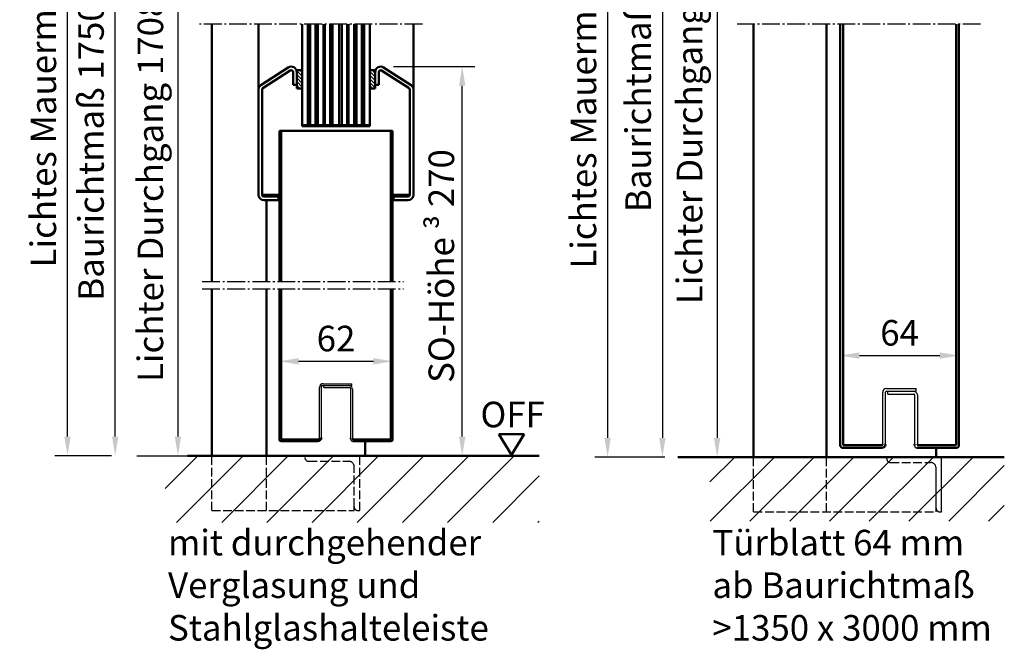
# Model space of a CAD drawing. Extents: x -1744 to 6321, y 1664 to 4538.
# Drawn here: x 845 to 1385, y 3906 to 4251 of the extents above; entities that cross this region are included whole.
import ezdxf

# ---------------------------------------------------------------- set-up
doc = ezdxf.new("R2010")
doc.units = 0
doc.linetypes.add('AM_DIN_F_W050', pattern=[6.25, 4.75, -1.5])
doc.linetypes.add('AM_DIN_G_W050', pattern=[13.75, 9.75, -1.5, 1, -1.5])
doc.layers.get('0').update_dxf_attribs({"linetype": 'CONTINUOUS'})
doc.layers.get('DEFPOINTS').update_dxf_attribs({"linetype": 'CONTINUOUS'})
for name, color, linetype, lineweight in [('AM_0', 7, 'CONTINUOUS', 50), ('AM_2', 5, 'CONTINUOUS', 50), ('AM_3', 6, 'AM_DIN_F_W050', 25), ('AM_5', 3, 'CONTINUOUS', 25), ('AM_6', 2, 'CONTINUOUS', 35), ('AM_7', 4, 'AM_DIN_G_W050', 25), ('AM_8', 1, 'CONTINUOUS', 25)]:
    doc.layers.add(name, color=color, linetype=linetype, lineweight=lineweight)
doc.styles.get("Standard").update_dxf_attribs({"font": 'arial.ttf'})
doc.dimstyles.new('AM_DIN$0', dxfattribs={"dimtxt": 2.5, "dimasz": 2.5, "dimexe": 1, "dimexo": 1, "dimgap": 1.5, "dimtad": 1, "dimdsep": 46, "dimtxsty": 'Standard', "dimcen": 0, "dimclrd": 256, "dimclre": 256, "dimclrt": 2, "dimadec": 0, "dimazin": 2, "dimtp": 0.1, "dimtm": 0.1, "dimtfac": 0.71, "dimtmove": 0, "dimatfit": 3, "dimfxl": 1, "dimlwd": -1, "dimlwe": -1, "dimarcsym": 0})
doc.dimstyles.new('GEN-ISO', dxfattribs={"dimscale": 10, "dimtxt": 2, "dimasz": 1.5, "dimexe": 1, "dimexo": 1, "dimgap": 0.6, "dimtad": 1, "dimdsep": 46, "dimtxsty": 'Standard', "dimcen": 0, "dimclrd": 256, "dimclre": 256, "dimclrt": 2, "dimadec": 0, "dimazin": 0, "dimtp": 0.1, "dimtm": 0.1, "dimtfac": 10, "dimtmove": 0, "dimatfit": 3, "dimfxl": 1, "dimtzin": 0, "dimarcsym": 0})
pattern_1 = [(135, (1173.695, 5422.3128), (-0.9899495, -0.9899495), [])]

# ---------------------------------------------------------------- blocks, each defined once
blk = doc.blocks.new('*D31')
at = {"layer": 'AM_5', "lineweight": -2, "transparency": 16777216}
for p, q in [((951.97, 4462.06), (890.51, 4462.06)), ((897.51, 4022.56), (897.51, 4451.56)), ((895.43, 4012.06), (890.51, 4012.06))]:
    blk.add_line(p, q, dxfattribs=at)
at = {"layer": 'AM_5', "transparency": 16777216}
for points in [[(895.76, 4451.56), (899.26, 4451.56), (897.51, 4462.06)], [(895.76, 4022.56), (899.26, 4022.56), (897.51, 4012.06)]]:
    blk.add_solid(points, dxfattribs=at)
at = {"layer": 'DEFPOINTS', "color": 0, "transparency": 16777216}
for p in [(897.51, 4462.06), (958.97, 4462.06), (902.43, 4012.06)]:
    blk.add_point(p, dxfattribs=at)
at = {"layer": 'AM_5', "color": 2, "transparency": 16777216, "insert": (886.07, 4237.06), "char_height": 14, "attachment_point": 5, "rotation": 90}
blk.add_mtext('Baurichtmaß 1750 bis 2500 mm', dxfattribs=at)
blk = doc.blocks.new('*D32')
at = {"layer": 'AM_5', "lineweight": -2, "transparency": 16777216}
for p, q in [((947.52, 4420.06), (924.9, 4420.06)), ((931.9, 4409.56), (931.9, 4022.56)), ((909.43, 4012.06), (938.9, 4012.06))]:
    blk.add_line(p, q, dxfattribs=at)
at = {"layer": 'AM_5', "transparency": 16777216}
for points in [[(930.15, 4409.56), (933.65, 4409.56), (931.9, 4420.06)], [(930.15, 4022.56), (933.65, 4022.56), (931.9, 4012.06)]]:
    blk.add_solid(points, dxfattribs=at)
at = {"layer": 'DEFPOINTS', "color": 0, "transparency": 16777216}
for p in [(954.52, 4420.06), (902.43, 4012.06), (931.9, 4012.06)]:
    blk.add_point(p, dxfattribs=at)
at = {"layer": 'AM_5', "color": 2, "transparency": 16777216, "insert": (918.61, 4216.06), "char_height": 14, "attachment_point": 5, "rotation": 90}
blk.add_mtext('Lichter Durchgang 1708 bis 2458 mm', dxfattribs=at)
blk = doc.blocks.new('*D34')
at = {"layer": 'AM_5', "lineweight": -2, "transparency": 16777216}
for p, q in [((1050, 4225.3), (1094.68, 4225.3)), ((1087.68, 4022.56), (1087.68, 4214.8)), ((1041.79, 4012.06), (1094.68, 4012.06))]:
    blk.add_line(p, q, dxfattribs=at)
at = {"layer": 'AM_5', "transparency": 16777216}
for points in [[(1085.93, 4214.8), (1089.43, 4214.8), (1087.68, 4225.3)], [(1085.93, 4022.56), (1089.43, 4022.56), (1087.68, 4012.06)]]:
    blk.add_solid(points, dxfattribs=at)
at = {"layer": 'DEFPOINTS', "color": 0, "transparency": 16777216}
for p in [(1043, 4225.3), (1087.68, 4225.3), (1034.79, 4012.06)]:
    blk.add_point(p, dxfattribs=at)
at = {"layer": 'AM_5', "color": 2, "transparency": 16777216, "insert": (1076.24, 4116.01), "char_height": 14, "attachment_point": 5, "rotation": 90}
blk.add_mtext('SO-Höhe {\\fSymbol|b0|i0|c2|p18;³} 270', dxfattribs=at)
blk = doc.blocks.new('*D35')
at = {"layer": 'AM_5', "lineweight": -2, "transparency": 16777216}
for p, q in [((908.27, 4472.06), (864.38, 4472.06)), ((871.38, 4022.56), (871.38, 4461.56)), ((895.43, 4012.06), (864.38, 4012.06))]:
    blk.add_line(p, q, dxfattribs=at)
at = {"layer": 'AM_5', "transparency": 16777216}
for points in [[(869.63, 4461.56), (873.13, 4461.56), (871.38, 4472.06)], [(869.63, 4022.56), (873.13, 4022.56), (871.38, 4012.06)]]:
    blk.add_solid(points, dxfattribs=at)
at = {"layer": 'DEFPOINTS', "color": 0, "transparency": 16777216}
for p in [(871.38, 4472.06), (915.27, 4472.06), (902.43, 4012.06)]:
    blk.add_point(p, dxfattribs=at)
at = {"layer": 'AM_5', "color": 2, "transparency": 16777216, "insert": (859.95, 4242.06), "char_height": 14, "attachment_point": 5, "rotation": 90}
blk.add_mtext('Lichtes Mauermaß = BRM + 5', dxfattribs=at)
blk = doc.blocks.new('*D38')
at = {"layer": 'AM_5', "lineweight": -2, "transparency": 16777216}
for p, q in [((1245.37, 4421.38), (1220.37, 4421.38)), ((1227.37, 4410.88), (1227.37, 4021.88)), ((1216.1, 4011.38), (1234.37, 4011.38))]:
    blk.add_line(p, q, dxfattribs=at)
at = {"layer": 'AM_5', "transparency": 16777216}
for points in [[(1225.62, 4410.88), (1229.12, 4410.88), (1227.37, 4421.38)], [(1225.62, 4021.88), (1229.12, 4021.88), (1227.37, 4011.38)]]:
    blk.add_solid(points, dxfattribs=at)
at = {"layer": 'DEFPOINTS', "color": 0, "transparency": 16777216}
for p in [(1252.37, 4421.38), (1209.1, 4011.38), (1227.37, 4011.38)]:
    blk.add_point(p, dxfattribs=at)
at = {"layer": 'AM_5', "color": 2, "transparency": 16777216, "insert": (1214.08, 4238.88), "char_height": 14, "attachment_point": 5, "rotation": 90}
blk.add_mtext('Lichter Durchgang 1705 bis 3455', dxfattribs=at)
blk = doc.blocks.new('*D39')
at = {"layer": 'AM_5', "lineweight": -2, "transparency": 16777216}
for p, q in [((1247.15, 4466.38), (1190.37, 4466.38)), ((1197.37, 4455.88), (1197.37, 4021.88)), ((1198.76, 4011.38), (1190.37, 4011.38))]:
    blk.add_line(p, q, dxfattribs=at)
at = {"layer": 'AM_5', "transparency": 16777216}
for points in [[(1195.62, 4455.88), (1199.12, 4455.88), (1197.37, 4466.38)], [(1195.62, 4021.88), (1199.12, 4021.88), (1197.37, 4011.38)]]:
    blk.add_solid(points, dxfattribs=at)
at = {"layer": 'DEFPOINTS', "color": 0, "transparency": 16777216}
for p in [(1254.15, 4466.38), (1197.37, 4011.38), (1205.76, 4011.38)]:
    blk.add_point(p, dxfattribs=at)
at = {"layer": 'AM_5', "color": 2, "transparency": 16777216, "insert": (1185.92, 4265.72), "char_height": 14, "attachment_point": 5, "rotation": 90}
blk.add_mtext('Baurichtmaß 1750 bis 3500', dxfattribs=at)
blk = doc.blocks.new('*D40')
at = {"layer": 'AM_5', "lineweight": -2, "transparency": 16777216}
for p, q in [((1228.37, 4471.38), (1160.37, 4471.38)), ((1167.37, 4460.88), (1167.37, 4021.88)), ((1198.76, 4011.38), (1160.37, 4011.38))]:
    blk.add_line(p, q, dxfattribs=at)
at = {"layer": 'AM_5', "transparency": 16777216}
for points in [[(1165.62, 4460.88), (1169.12, 4460.88), (1167.37, 4471.38)], [(1165.62, 4021.88), (1169.12, 4021.88), (1167.37, 4011.38)]]:
    blk.add_solid(points, dxfattribs=at)
at = {"layer": 'DEFPOINTS', "color": 0, "transparency": 16777216}
for p in [(1235.37, 4471.38), (1167.37, 4011.38), (1205.76, 4011.38)]:
    blk.add_point(p, dxfattribs=at)
at = {"layer": 'AM_5', "color": 2, "transparency": 16777216, "insert": (1155.93, 4241.38), "char_height": 14, "attachment_point": 5, "rotation": 90}
blk.add_mtext('Lichtes Mauermaß = BRM + 5', dxfattribs=at)
blk = doc.blocks.new('*D42')
at = {"layer": 'AM_5', "transparency": 16777216}
for p, q in [((987.52, 4096.56), (987.52, 4056.83)), ((1049.52, 4096.56), (1049.52, 4056.83)), ((998.02, 4063.83), (1039.02, 4063.83))]:
    blk.add_line(p, q, dxfattribs=at)
for points in [[(998.02, 4065.58), (998.02, 4062.08), (987.52, 4063.83)], [(1039.02, 4065.58), (1039.02, 4062.08), (1049.52, 4063.83)]]:
    blk.add_solid(points, dxfattribs=at)
at = {"layer": 'DEFPOINTS', "color": 0, "transparency": 16777216}
for p in [(987.52, 4103.56), (1049.52, 4103.56), (1049.52, 4063.83)]:
    blk.add_point(p, dxfattribs=at)
at = {"layer": 'AM_5', "color": 2, "transparency": 16777216, "insert": (1018.52, 4074.48), "char_height": 14, "attachment_point": 5}
blk.add_mtext('62', dxfattribs=at)
blk = doc.blocks.new('*D43')
at = {"layer": 'AM_5', "transparency": 16777216}
for p, q in [((1294.87, 4124), (1294.87, 4059.96)), ((1359.87, 4124), (1359.87, 4059.96)), ((1305.37, 4066.96), (1349.37, 4066.96))]:
    blk.add_line(p, q, dxfattribs=at)
for points in [[(1305.37, 4068.71), (1305.37, 4065.21), (1294.87, 4066.96)], [(1349.37, 4068.71), (1349.37, 4065.21), (1359.87, 4066.96)]]:
    blk.add_solid(points, dxfattribs=at)
at = {"layer": 'DEFPOINTS', "color": 0, "transparency": 16777216}
for p in [(1294.87, 4131), (1359.87, 4131), (1359.87, 4066.96)]:
    blk.add_point(p, dxfattribs=at)
at = {"layer": 'AM_5', "color": 2, "transparency": 16777216, "insert": (1327.37, 4077.61), "char_height": 14, "attachment_point": 5}
blk.add_mtext('64', dxfattribs=at)

msp = doc.modelspace()

# ---------------------------------------------------------------- hatches: boundary and pattern name
at = {"layer": 'AM_8'}
h = msp.add_hatch(dxfattribs=at)
h.set_pattern_fill('_U', color=256, scale=1.4, angle=135, style=0, pattern_type=0)
h.set_pattern_definition(pattern_1)
edge = h.paths.add_edge_path()
edge.add_line((996.998, 4213.302), (996.998, 4222.302))
edge.add_arc((993.998, 4222.302), 3, 360, 379.47122)
edge.add_line((996.826, 4223.302), (999.998, 4223.302))
edge.add_line((999.998, 4223.302), (999.998, 4213.302))
edge.add_line((999.998, 4213.302), (996.998, 4213.302))
h = msp.add_hatch(dxfattribs=at)
h.set_pattern_fill('_U', color=256, scale=1.4, angle=135, style=0, pattern_type=0)
h.set_pattern_definition(pattern_1)
edge = h.paths.add_edge_path()
edge.add_arc((1042.998, 4222.302), 3, 520.52878, 540)
edge.add_line((1039.998, 4222.302), (1039.998, 4215.302))
edge.add_line((1039.998, 4215.302), (1039.998, 4213.302))
edge.add_line((1039.998, 4213.302), (1036.998, 4213.302))
edge.add_line((1036.998, 4213.302), (1036.998, 4223.302))
edge.add_line((1036.998, 4223.302), (1040.169, 4223.302))
h = msp.add_hatch(dxfattribs=at)
h.set_pattern_fill('_U', color=256, scale=17.5, angle=45, style=0, pattern_type=0)
h.set_pattern_definition([(45, (-74.569, 0), (-12.37437, 12.37437), [])])
h.paths.add_polyline_path([(924.928, 3975.589), (1129.888, 3975.589), (1129.888, 4012.055), (924.928, 4012.055)])
h = msp.add_hatch(dxfattribs=at)
h.set_pattern_fill('_U', color=256, scale=15.4, angle=45, style=0, pattern_type=0)
h.set_pattern_definition([(45, (563.633, 1486.804), (-10.88944, 10.88944), [])])
h.paths.add_polyline_path([(1223.443, 3976.209), (1384.759, 3976.209), (1384.759, 4011.384), (1223.443, 4011.384)])

# ---------------------------------------------------------------- linework, layer by layer
for p, q in [((1009.518, 4021.555), (1009.518, 4049.555)), ((1010.518, 4022.055), (1010.518, 4050.055)), ((1011.018, 4050.555), (1025.518, 4050.555)), ((1011.518, 4051.555), (1027.268, 4051.555)), ((1011.768, 4049.555), (1011.768, 4050.555)), ((1011.768, 4050.555), (1027.268, 4050.555)), ((1011.768, 4049.555), (1026.018, 4049.555)), ((1026.518, 4049.055), (1026.518, 4021.305)), ((1027.268, 4050.555), (1027.268, 4051.555)), ((1027.518, 4048.555), (1027.518, 4021.555)), ((1318.117, 4018.384), (1318.117, 4046.884)), ((1319.617, 4018.384), (1319.617, 4046.884)), ((1320.117, 4048.884), (1336.367, 4048.884)), ((1320.117, 4047.384), (1334.617, 4047.384)), ((1320.867, 4047.384), (1336.367, 4047.384)), ((1320.867, 4045.884), (1320.867, 4047.384)), ((1336.367, 4047.384), (1336.367, 4048.884)), ((1320.867, 4045.884), (1335.117, 4045.884)), ((1335.617, 4045.384), (1335.617, 4018.134)), ((1337.117, 4045.384), (1337.117, 4018.384))]:
    msp.add_line(p, q)
for centre, radius, start, end in [((1011.518, 4049.555), 2, 90, 180), ((1011.018, 4050.055), 0.5, 90, 180), ((1025.518, 4048.555), 2, 0, 90), ((1026.018, 4049.055), 0.5, 0, 90), ((1320.117, 4046.884), 2, 90, 180), ((1320.117, 4046.884), 0.5, 90, 180), ((1335.117, 4045.384), 2, 0, 90), ((1335.117, 4045.384), 0.5, 0, 90), ((1027.768, 4021.305), 1.25, 180, 270), ((1336.867, 4017.634), 1.25, 180, 270)]:
    msp.add_arc(centre, radius, start, end)
at = {"layer": 'AM_0', "linetype": 'Continuous'}
for p, q in [((950.518, 4248.455), (950.518, 4107.555)), ((980.518, 4107.555), (980.518, 4152.055))]:
    msp.add_line(p, q, dxfattribs=at)
at = {"layer": 'AM_0'}
for p, q in [((975.998, 4212.561), (975.998, 4248.455)), ((999.998, 4248.455), (999.998, 4192.555)), ((999.998, 4248.455), (999.998, 4192.555)), ((999.998, 4248.455), (999.998, 4193.255)), ((1002.998, 4248.455), (1002.998, 4193.255)), ((1004.298, 4248.455), (1004.298, 4193.255)), ((1004.298, 4248.455), (1004.298, 4193.255)), ((1007.298, 4248.455), (1007.298, 4193.255)), ((1007.298, 4248.455), (1007.298, 4193.255)), ((1008.598, 4248.455), (1008.598, 4193.255)), ((1011.598, 4248.455), (1011.598, 4193.255)), ((1012.358, 4193.255), (1012.358, 4248.455)), ((1012.358, 4248.455), (1012.358, 4193.255)), ((1015.358, 4248.455), (1015.358, 4193.255)), ((1015.358, 4248.455), (1015.358, 4193.255)), ((1015.358, 4248.455), (1015.358, 4193.255)), ((1016.658, 4248.455), (1016.658, 4193.255)), ((1020.338, 4248.455), (1020.338, 4193.255)), ((1021.638, 4248.455), (1021.638, 4193.255)), ((1021.638, 4248.455), (1021.638, 4193.255)), ((1021.638, 4248.455), (1021.638, 4193.255)), ((1024.638, 4248.455), (1024.638, 4193.255)), ((1024.638, 4193.255), (1024.638, 4248.455)), ((1025.398, 4248.455), (1025.398, 4193.255)), ((1028.398, 4248.455), (1028.398, 4193.255)), ((1029.698, 4248.455), (1029.698, 4193.255)), ((1029.698, 4248.455), (1029.698, 4193.255)), ((1032.698, 4248.455), (1032.698, 4193.255)), ((1032.698, 4248.455), (1032.698, 4193.255)), ((1033.998, 4248.455), (1033.998, 4193.255)), ((1036.998, 4248.455), (1036.998, 4192.555)), ((1036.998, 4248.455), (1036.998, 4192.555)), ((1036.998, 4248.455), (1036.998, 4192.555)), ((1036.998, 4248.455), (1036.998, 4193.255)), ((1060.998, 4212.084), (1060.998, 4248.455)), ((1247.367, 4011.384), (1247.367, 4248.455)), ((1287.367, 4011.384), (1287.367, 4248.455)), ((1294.867, 4017.884), (1294.867, 4248.455)), ((1296.367, 4017.884), (1296.367, 4248.455)), ((1358.367, 4017.884), (1358.367, 4248.455)), ((1359.867, 4017.884), (1359.867, 4248.455)), ((977.364, 4215.077), (992.364, 4224.818)), ((978.453, 4213.4), (993.453, 4223.141)), ((994.998, 4222.302), (994.998, 4215.302)), ((999.998, 4223.302), (996.826, 4223.302)), ((996.998, 4222.302), (996.998, 4215.302)), ((1036.998, 4223.302), (1040.169, 4223.302)), ((1039.998, 4222.302), (1039.998, 4215.302)), ((1041.998, 4222.302), (1041.998, 4215.302)), ((1048.542, 4219.894), (1043.542, 4223.141)), ((1049.632, 4221.571), (1044.632, 4224.818)), ((1058.542, 4213.4), (1048.542, 4219.894)), ((1059.632, 4215.077), (1049.632, 4221.571)), ((996.998, 4215.302), (994.998, 4215.302)), ((996.998, 4215.302), (996.998, 4213.302)), ((1039.998, 4215.302), (1039.998, 4213.302)), ((1039.998, 4215.302), (1041.998, 4215.302)), ((975.998, 4155.055), (975.998, 4212.561)), ((977.998, 4155.055), (977.998, 4212.561)), ((996.998, 4213.302), (999.998, 4213.302)), ((1039.998, 4213.302), (1036.998, 4213.302)), ((1058.998, 4155.055), (1058.998, 4212.561)), ((1060.998, 4155.055), (1060.998, 4212.561)), ((999.998, 4193.255), (1036.998, 4193.255)), ((999.998, 4192.555), (1036.998, 4192.555)), ((987.498, 4190.055), (1049.498, 4190.055)), ((987.518, 4107.555), (987.518, 4190.055)), ((988.518, 4107.555), (988.518, 4190.055)), ((1048.498, 4107.555), (1048.498, 4190.055)), ((1049.498, 4107.555), (1049.498, 4190.055)), ((987.498, 4155.055), (977.998, 4155.055)), ((1049.498, 4155.055), (1058.998, 4155.055)), ((986.998, 4154.055), (978.998, 4154.055)), ((986.998, 4152.055), (978.998, 4152.055)), ((986.998, 4152.055), (986.998, 4154.055)), ((1049.998, 4154.055), (1057.998, 4154.055)), ((1049.998, 4152.055), (1049.998, 4154.055)), ((1049.998, 4152.055), (1057.998, 4152.055)), ((950.518, 4012.055), (950.518, 4103.555)), ((980.518, 4012.055), (980.518, 4103.555)), ((987.518, 4021.055), (987.518, 4103.555)), ((988.518, 4103.555), (988.518, 4021.055)), ((1048.518, 4103.555), (1048.518, 4021.055)), ((1049.518, 4021.055), (1049.518, 4103.555)), ((1296.367, 4020.384), (1296.367, 4045.384)), ((1358.367, 4020.384), (1358.367, 4045.384)), ((988.518, 4021.055), (1009.018, 4021.055)), ((1008.518, 4020.055), (988.518, 4020.055)), ((1026.518, 4021.305), (1026.518, 4021.555)), ((1048.518, 4020.055), (1027.768, 4020.055)), ((1028.018, 4021.055), (1048.518, 4021.055)), ((1034.518, 4012.055), (1034.518, 4020.055)), ((1107.833, 4023.966), (1114.761, 4012.511)), ((1107.833, 4023.966), (1121.69, 4023.966)), ((1114.761, 4012.511), (1121.69, 4023.966)), ((1296.367, 4017.884), (1317.617, 4017.884)), ((1296.367, 4016.384), (1317.617, 4016.384)), ((1335.617, 4017.634), (1335.617, 4018.384)), ((1336.867, 4016.384), (1358.367, 4016.384)), ((1337.617, 4017.884), (1358.367, 4017.884)), ((1347.367, 4011.384), (1347.367, 4016.384))]:
    msp.add_line(p, q, dxfattribs=at)
for centre, radius, start, end in [((993.998, 4222.302), 3, 0, 123), ((1042.998, 4222.302), 3, 57, 180), ((993.998, 4222.302), 1, 0, 123), ((1042.998, 4222.302), 1, 57, 180), ((978.998, 4212.561), 3, 123, 180), ((1057.998, 4212.561), 3, 0, 57), ((978.998, 4212.561), 1, 123, 180), ((1057.998, 4212.561), 1, 0, 57), ((978.998, 4155.055), 3, 180, 270), ((978.998, 4155.055), 1, 180, 270), ((1057.998, 4155.055), 3, 270, 0), ((1057.998, 4155.055), 1, 270, 0), ((988.518, 4021.055), 1, 180, 270), ((1008.518, 4022.055), 2, 270, 0), ((1009.018, 4021.555), 0.5, 270, 0), ((1028.018, 4021.555), 0.5, 180, 270), ((1048.518, 4021.055), 1, 270, 0), ((1296.367, 4017.884), 1.5, 180, 270), ((1317.617, 4018.384), 2, 270, 0), ((1317.617, 4018.384), 0.5, 270, 0), ((1337.617, 4018.384), 0.5, 180, 270), ((1358.367, 4017.884), 1.5, 270, 0)]:
    msp.add_arc(centre, radius, start, end, dxfattribs=at)
at = {"layer": 'AM_2'}
for p, q in [((937.194, 4012.055), (1129.888, 4012.055)), ((1205.758, 4011.384), (1384.759, 4011.384))]:
    msp.add_line(p, q, dxfattribs=at)
at = {"layer": 'AM_3'}
for p, q in [((950.518, 3982.055), (950.518, 4012.055)), ((980.518, 3982.055), (980.518, 4012.055)), ((1031.518, 3982.055), (1031.518, 4012.055)), ((1247.367, 3981.384), (1247.367, 4011.384)), ((1287.367, 3981.384), (1287.367, 4011.384)), ((1320.367, 4010.384), (1320.367, 4011.384)), ((1003.518, 4009.055), (1025.518, 4009.055)), ((1028.518, 3984.055), (1028.518, 4006.055)), ((1322.367, 4008.384), (1344.367, 4008.384)), ((1028.518, 3982.055), (1028.518, 3984.055)), ((950.518, 3982.055), (1028.518, 3982.055)), ((1030.518, 3982.055), (1031.518, 3982.055)), ((1247.367, 3981.384), (1347.367, 3981.384)), ((1349.367, 3981.384), (1350.367, 3981.384))]:
    msp.add_line(p, q, dxfattribs=at)
at = {"layer": 'AM_3', "ltscale": 6.6667}
for p, q in [((1350.367, 3981.384), (1350.367, 4011.384)), ((1347.367, 3981.384), (1347.367, 4005.384))]:
    msp.add_line(p, q, dxfattribs=at)
at = {"layer": 'AM_3'}
for centre, radius, start, end in [((1003.518, 4011.055), 2, 180, 270), ((1322.367, 4010.384), 2, 180, 270), ((1025.518, 4006.055), 3, 0, 90), ((1344.367, 4005.384), 3, 0, 90), ((1030.518, 3984.055), 2, 180, 270), ((1349.367, 3983.384), 2, 180, 270)]:
    msp.add_arc(centre, radius, start, end, dxfattribs=at)
at = {"layer": 'AM_7'}
for p, q in [((1065.893, 4248.455), (943.188, 4248.455)), ((1371.797, 4248.455), (1238.38, 4248.455)), ((945.183, 4107.555), (1055.558, 4107.555)), ((945.183, 4103.555), (1055.558, 4103.555))]:
    msp.add_line(p, q, dxfattribs=at)

# ---------------------------------------------------------------- texts
at = {"layer": 'AM_6'}
msp.add_text('OFF', height=14, dxfattribs=at).set_placement((1097.685, 4027.673))
at = {"layer": 'AM_6', "char_height": 14, "width": 262.37, "attachment_point": 1}
for s, insert in [('mit durchgehender\\PVerglasung und\\PStahlglashalteleiste', (926.472, 3971.505)), ('Türblatt 64 mm\\Pab Baurichtmaß \\P>1350 x 3000 mm', (1224.788, 3971.505))]:
    msp.add_mtext(s, dxfattribs=dict(at, insert=insert))

# ---------------------------------------------------------------- dimensions: what is measured, and where the dimension line sits
at = {"layer": 'AM_5'}
for base, p1, p2, angle, text, dimstyle, override, picture, middle in [((871.384, 4472.055), (902.43, 4012.055), (915.27, 4472.055), 90, 'Lichtes Mauermaß = BRM + 5', 'GEN-ISO', {"dimscale": 7, "dimpost": '<>'}, '*D35', (859.946, 4242.055)), ((1359.867, 4066.958), (1294.867, 4131.003), (1359.867, 4131.003), 0, '64', 'AM_DIN$0', {"dimscale": 7, "dimtxt": 2, "dimasz": 1.5, "dimgap": 0.5}, '*D43', (1327.367, 4077.606))]:
    dim = msp.add_linear_dim(base=base, p1=p1, p2=p2, angle=angle, text=text, dimstyle=dimstyle, override=override, dxfattribs=at)
    dim.commit()
    dim.dimension.update_dxf_attribs({"geometry": picture, "text_midpoint": middle})
for base, p1, p2, text, picture, middle in [((1167.367, 4011.384), (1235.367, 4471.384), (1205.758, 4011.384), 'Lichtes Mauermaß = BRM + 5', '*D40', (1167.367, 4241.384)), ((1197.367, 4011.384), (1254.154, 4466.384), (1205.758, 4011.384), 'Baurichtmaß 1750 bis 3500', '*D39', (1197.367, 4265.721)), ((897.509, 4462.055), (902.43, 4012.055), (958.971, 4462.055), 'Baurichtmaß 1750 bis 2500 mm', '*D31', (897.509, 4237.055)), ((931.897, 4012.055), (954.518, 4420.055), (902.43, 4012.055), 'Lichter Durchgang 1708 bis 2458 mm', '*D32', (931.897, 4216.055)), ((1227.367, 4011.384), (1252.367, 4421.384), (1209.097, 4011.384), 'Lichter Durchgang 1705 bis 3455', '*D38', (1227.367, 4238.884)), ((1087.679, 4225.302), (1034.792, 4012.055), (1042.998, 4225.302), 'SO-Höhe {\\fSymbol|b0|i0|c2|p18;³} 270', '*D34', (1087.679, 4116.006))]:
    dim = msp.add_linear_dim(base=base, p1=p1, p2=p2, angle=90, text=text, dimstyle='GEN-ISO', override={"dimscale": 7, "dimpost": '<>'}, dxfattribs=at)
    dim.commit()
    dim.dimension.update_dxf_attribs({"geometry": picture, "text_midpoint": middle, "dimtype": 160})
dim = msp.add_linear_dim(base=(1049.518, 4063.835), p1=(987.518, 4103.555), p2=(1049.518, 4103.555), angle=0, dimstyle='AM_DIN$0', override={"dimscale": 7, "dimtxt": 2, "dimasz": 1.5, "dimgap": 0.5}, dxfattribs=at)
dim.commit()
dim.dimension.update_dxf_attribs({"geometry": '*D42', "text_midpoint": (1018.518, 4074.483)})

doc.saveas('drawing.dxf')
